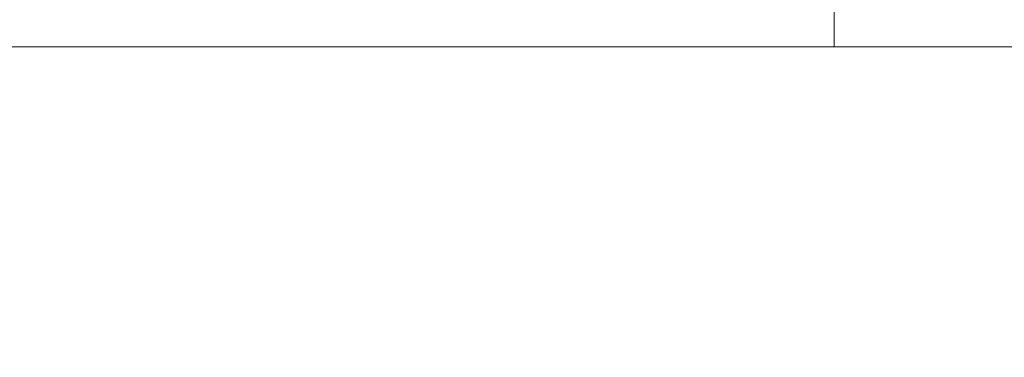
# Model space of a CAD drawing. Units: millimetres. Extents: x -793 to 1955, y -1 to 1671.
# Drawn here: x 1547 to 1565, y 549 to 555 of the extents above; entities that cross this region are included whole.
import ezdxf

# ---------------------------------------------------------------- set-up
doc = ezdxf.new("R2010")
doc.units = ezdxf.units.MM
doc.header["$LTSCALE"] = 22.5
doc.styles.add('SLDTEXTSTYLE0', font='TXT', dxfattribs={"width": 0.605})
doc.dimstyles.new('SLDDIMSTYLE2', dxfattribs={"dimtxt": 34.672302, "dimasz": 28.125, "dimexe": 0, "dimexo": 0.0625, "dimgap": 8.668076, "dimtad": 1, "dimdec": 0, "dimrnd": 1e-09, "dimzin": 12, "dimdsep": 46, "dimtxsty": 'SLDTEXTSTYLE0', "dimsah": 1, "dimcen": 0.09, "dimadec": 0, "dimazin": 3, "dimtfac": 1, "dimtdec": 0, "dimtofl": 0, "dimtmove": 0, "dimatfit": 3, "dimfxl": 0, "dimfrac": 2, "dimtolj": 1, "dimtzin": 12, "dimarcsym": 0})

# ---------------------------------------------------------------- blocks, each defined once
blk = doc.blocks.new('_D_16')
at = {"color": 7, "linetype": 'Continuous', "lineweight": 18}
for p, q in [((1258.759, 601.755), (1258.759, 771.198)), ((1588.759, 602.47), (1588.759, 771.198)), ((1258.759, 748.698), (1588.759, 748.698))]:
    blk.add_line(p, q, dxfattribs=at)
for points in [[(1258.759, 748.698), (1286.884, 743.073), (1286.884, 754.323)], [(1588.759, 748.698), (1560.634, 754.323), (1560.634, 743.073)]]:
    blk.add_solid(points, dxfattribs=at)
at = {"color": 7, "linetype": 'Continuous', "lineweight": 18, "char_height": 35.7188, "attachment_point": 1, "style": 'SLDTEXTSTYLE0'}
for s, insert in [('%%c', (1358.779, 794.742)), ('330', (1409.364, 794.742))]:
    blk.add_mtext(s, dxfattribs=dict(at, insert=insert))

msp = doc.modelspace()

# ---------------------------------------------------------------- linework, layer by layer
at = {"color": 7, "linetype": 'Continuous', "lineweight": 18}
for p, q in [((1562.3851027, 554.8789919), (1562.3851027, 554.1887105)), ((1583.7588514, 554.1887105), (1263.758799, 554.1887105))]:
    msp.add_line(p, q, dxfattribs=at)

# ---------------------------------------------------------------- dimensions: what is measured, and where the dimension line sits
dim = msp.add_linear_dim(base=(1588.7588164, 748.6976445), p1=(1258.7588164, 367.2526445), p2=(1588.7588164, 367.2526445), text='%%c<>', dimstyle='SLDDIMSTYLE2', dxfattribs=at)
dim.commit()
dim.dimension.update_dxf_attribs({"geometry": '_D_16', "text_midpoint": (1423.7588164, 748.6976445), "dimtype": 160})

doc.saveas('drawing.dxf')
